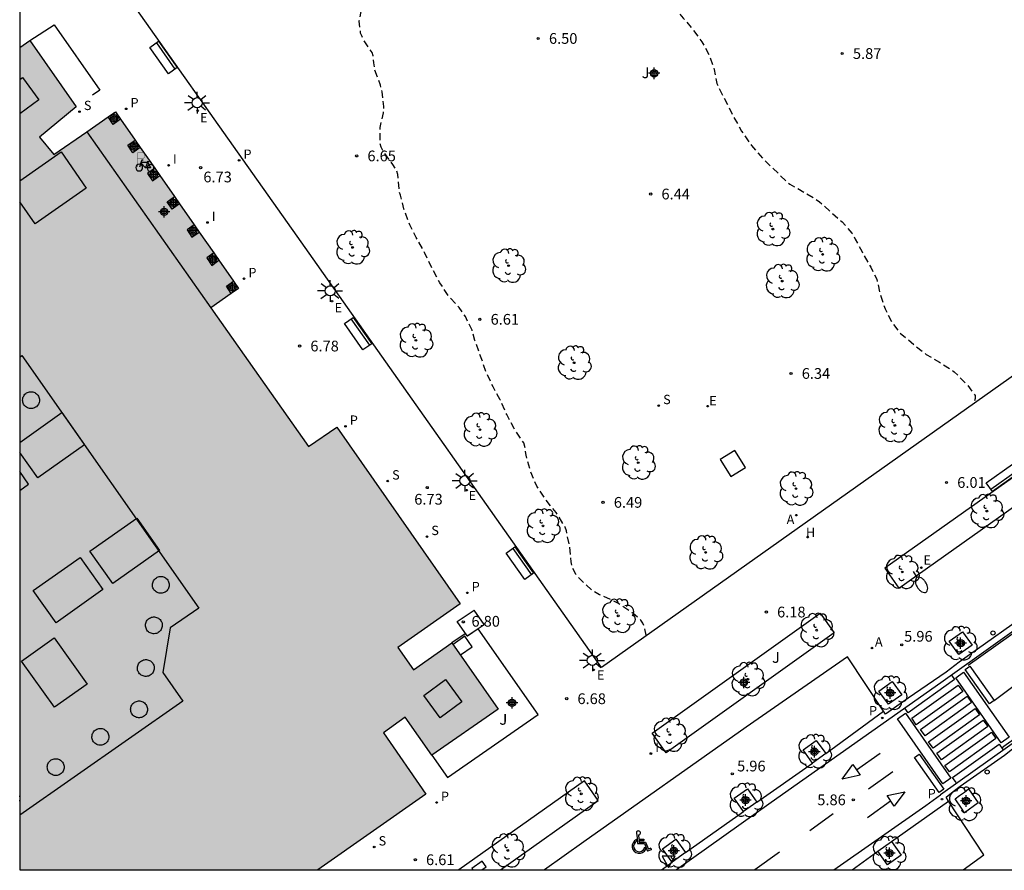
# Model space of a CAD drawing. Units: metres. Extents: x 580294 to 580646, y 4795289 to 4795541.
# Drawn here: x 580294 to 580363, y 4795290 to 4795350 of the extents above; entities that cross this region are included whole.
import ezdxf

# ---------------------------------------------------------------- set-up
doc = ezdxf.new("R2010")
doc.units = ezdxf.units.M
doc.header["$MEASUREMENT"] = 0
doc.linetypes.add('TRAZOS_NORMALES', pattern=[0.75, 0.5, -0.25])
for name, color, linetype in [('010106', 9, 'Continuous'), ('020194', 31, 'TRAZOS_NORMALES'), ('020204', 9, 'Continuous'), ('020308', 9, 'Continuous'), ('060108', 9, 'Continuous'), ('060113', 4, 'Continuous'), ('070117', 9, 'Continuous'), ('080104', 9, 'Continuous'), ('080106', 1, 'Continuous'), ('080110', 9, 'Continuous'), ('090202', 1, 'Continuous'), ('090223', 9, 'Continuous'), ('100101', 9, 'Continuous'), ('100105', 3, 'Continuous'), ('100202', 3, 'Continuous'), ('100302', 7, 'Continuous'), ('200204', 4, 'Continuous'), ('200205', 4, 'Continuous'), ('200304', 4, 'Continuous'), ('200305', 4, 'Continuous'), ('210201', 9, 'Continuous'), ('210204', 9, 'Continuous'), ('210205', 4, 'Continuous'), ('210301', 9, 'Continuous'), ('210304', 9, 'Continuous'), ('210305', 4, 'Continuous'), ('220205', 1, 'Continuous'), ('220207', 9, 'Continuous'), ('220305', 1, 'Continuous'), ('220307', 9, 'Continuous'), ('250202', 9, 'Continuous'), ('250206', 9, 'Continuous'), ('260101', 9, 'Continuous'), ('260202', 9, 'Continuous'), ('260205', 9, 'Continuous'), ('260206', 9, 'Continuous'), ('270104', 9, 'Continuous'), ('270204', 9, 'Continuous'), ('270304', 9, 'Continuous'), ('990501', 21, 'Continuous'), ('Centroides', 1, 'Continuous')]:
    doc.layers.add(name, color=color, linetype=linetype)
doc.layers.add('080111', color=7, linetype='Continuous', lineweight=30)
doc.styles.add('ARIAL', font='arial.ttf', dxfattribs={"height": 1})
doc.styles.add('ROMANS', font='romans__.ttf', dxfattribs={"height": 1})

# ---------------------------------------------------------------- blocks, each defined once
blk = doc.blocks.new('Centroide')
for points in [[(0.402, 0), (-0.402, 0)], [(0, -0.402), (0, 0.402)]]:
    blk.add_lwpolyline(points)
for radius in [0.256, 0.159]:
    blk.add_circle((0, 0), radius)
blk = doc.blocks.new('A$Cde1f4e34')
at = {"layer": '090223', "const_width": 0.01}
blk.add_lwpolyline([(-0.061, 0.534), (-0.064, 0.018)], dxfattribs=at)
blk.add_lwpolyline([(-0.061, 0.534), (0.136, 0.534, -0.828096), (0.074, 0.31), (-0.059, 0.308)], format="xyb", dxfattribs=at)
at = {"layer": '090223'}
for points in [[(0, 0.121, 1), (0, -0.121, 1)], [(0.402, 0.109, 1), (0.402, -0.134, 1)]]:
    blk.add_lwpolyline(points, format="xyb", close=True, dxfattribs=at)
for points in [[(0.14, 0.264), (0.094, 0.261), (0.081, 0.241), (0.007, 0.01)], [(0.311, 0.222), (0.224, -0.01), (0.06, 0.174)], [(0.067, 0.195), (0.303, 0.195)], [(0.303, 0.195), (0.402, -0.012), (0.224, -0.01)], [(0.281, 0.234), (0.357, 0.217)]]:
    blk.add_lwpolyline(points, dxfattribs=at)
blk = doc.blocks.new('PBICIS')
at = {"layer": '090223', "xscale": 1.963139950929655, "yscale": 1.963139950929655, "zscale": 1.963139950929655}
blk.add_blockref('A$Cde1f4e34', (-0.331, -0.159), dxfattribs=at)
blk = doc.blocks.new('MINUS')
at = {"color": 0}
for points in [[(-0.087, 0.273, 0), (-0.078, 0.158, 0)], [(-0.047, 0.641, 0), (0, 0, 0)], [(0, 0, 0), (0.483, 0, 0)], [(0.063, 0.6, 0), (0.084, 0.317, 0)], [(0.084, 0.317, 0), (0.428, 0.317, 0)], [(0.092, 0.21, 0), (0.099, 0.107, 0)], [(0.092, 0.21, 0), (0.436, 0.21, 0)], [(0.099, 0.107, 0), (0.556, 0.107, 0)], [(0.428, 0.317, 0), (0.436, 0.21, 0)], [(0.483, 0, 0), (0.694, -0.534, 0)], [(0.556, 0.107, 0), (0.754, -0.396, 0)], [(0.506, -0.239, 0), (0.569, -0.397, 0)], [(0.958, -0.43, 0), (0.694, -0.534, 0)], [(0.919, -0.331, 0), (0.754, -0.396, 0)], [(0.919, -0.331, 0), (0.958, -0.43, 0)]]:
    blk.add_polyline3d(points, dxfattribs=at)
for centre, radius, start, end in [((0.053, 0.742), 0.142, 274.16246, 225.31813), ((0.117, -0.183), 0.5, 114.00335, 334.68483), ((0.117, -0.183), 0.393, 119.72316, 351.88934)]:
    blk.add_arc(centre, radius, start, end, dxfattribs=at)
blk = doc.blocks.new('HIDRAN')
blk.add_circle((0, 0), 0.055)
blk = doc.blocks.new('FAROLA')
for p, q in [((0, 0.355), (0, 0.755)), ((-0.355, 0), (-0.895, 0)), ((-0.63, 0.51), (-0.255, 0.245)), ((0.605, 0.49), (0.276, 0.223)), ((0.355, 0), (0.855, 0)), ((-0.65, -0.52), (-0.255, -0.24)), ((0, -0.355), (0, -0.755)), ((0.585, -0.52), (0.256, -0.246))]:
    blk.add_line(p, q)
blk.add_circle((0, 0), 0.355)
blk = doc.blocks.new('SANEA')
blk.add_circle((0, 0), 0.055)
blk = doc.blocks.new('ARBOL')
blk.add_circle((0, 0), 0.0587)
for centre, radius, start, end in [((-0.564, 0.381), 0.532, 92.28, 254.58), ((-0.28, 0.855), 0.3, 359.28777, 173.60777), ((0.097, 0.97), 0.21, 23.15651, 160.46651), ((0.438, 0.881), 0.24, 301.57804, 139.32804), ((0.656, 0.288), 0.443, 319.85562, 114.76562), ((-0.091, 0.321), 0.12, 119.14, 310.56), ((0.819, -0.249), 0.383, 235.52754, 62.02753), ((-0.556, -0.339), 0.555, 142.64, 266.54), ((-0.039, -0.384), 0.21, 189.64, 323.88), ((0.299, -0.624), 0.532, 224.67, 0.24), ((-0.301, -0.676), 0.45, 213.78, 295.32)]:
    blk.add_arc(centre, radius, start, end)
blk = doc.blocks.new('ABAS')
blk.add_circle((0, 0), 0.055)
blk = doc.blocks.new('BANCO')
blk.add_line((1.125, 0.1875), (-1.125, 0.1875))
blk.add_lwpolyline([(1.125, 0.75), (1.125, 0), (-1.125, 0), (-1.125, 0.75)], close=True)
blk = doc.blocks.new('SETRA')
at = {"linetype": 'Continuous'}
blk.add_lwpolyline([(0.451, 0.26), (-0.45, 0.26), (-0.001, -0.52)], close=True, dxfattribs=at)
blk = doc.blocks.new('HUEPIV')
blk.add_circle((0, 0), 0.145)
blk = doc.blocks.new('PLUVI1')
blk.add_circle((0, 0), 0.055)
blk = doc.blocks.new('COTAPU')
blk.add_circle((0, 0), 0.075)
blk = doc.blocks.new('REIND')
blk.add_circle((0, 0), 0.055)
blk = doc.blocks.new('REGALU')
blk.add_circle((0, 0), 0.055)
blk = doc.blocks.new('PLUVI3')
blk.add_circle((0, 0), 0.055)
blk = doc.blocks.new('REGELE')
blk.add_circle((0, 0), 0.055)
blk = doc.blocks.new('FAREDI')
blk.add_line((0, 0), (0.5, 0))
blk.add_lwpolyline([(0.5, 0, 0.159986), (0.538, -0.117, 0.106322), (0.675, -0.238, 0.071006), (0.858, -0.309, 0.057309), (1.099, -0.337, 0.057309), (1.339, -0.309, 0.071006), (1.522, -0.238, 0.106322), (1.659, -0.117, 0.159986), (1.697, 0, 0.159986), (1.659, 0.117, 0.106322), (1.522, 0.238, 0.071006), (1.339, 0.309, 0.057309), (1.099, 0.337, 0.057309), (0.858, 0.309, 0.071006), (0.675, 0.238, 0.106322), (0.538, 0.117, 0.159986)], format="xyb", close=True)

msp = doc.modelspace()

# ---------------------------------------------------------------- hatches: boundary and pattern name
at = {"layer": '990501'}
msp.add_hatch(color=256, dxfattribs=at).paths.add_polyline_path([(580316.376, 4795321.142), (580314.393, 4795319.788), (580307.571, 4795329.464), (580309.52, 4795330.824), (580300.917, 4795343.146), (580298.913, 4795341.745), (580296.609, 4795340.175), (580295.611, 4795341.383), (580298.169, 4795343.498), (580294.947, 4795348.133), (580294.237, 4795347.637), (580294.236, 4795290.238), (580315.054, 4795290.238), (580322.591, 4795295.511), (580319.635, 4795299.802), (580321.135, 4795300.876), (580323.006, 4795298.223), (580327.649, 4795301.445), (580324.41, 4795306.08), (580321.722, 4795304.201), (580320.635, 4795305.756), (580324.995, 4795308.804)], flags=0)

# ---------------------------------------------------------------- linework, layer by layer
at = {"layer": '010106', "flags": 128}
msp.add_lwpolyline([(580294.236, 4795290.238), (580644.226, 4795290.231), (580644.232, 4795540.224), (580294.242, 4795540.231)], close=True, dxfattribs=at)
at = {"layer": '020194', "flags": 128}
for points, elevation in [([(580311.581, 4795370.438), (580311.998, 4795370.553), (580313.063, 4795371.025), (580315.076, 4795372.122), (580316.058, 4795372.6), (580317.131, 4795372.981), (580318.315, 4795373.308), (580319.459, 4795373.491), (580319.948, 4795373.474), (580320.177, 4795373.417), (580320.595, 4795373.371), (580321.832, 4795373.37), (580322.063, 4795373.33), (580322.28, 4795373.237), (580323.158, 4795372.71), (580323.346, 4795372.507), (580323.84, 4795371.905), (580323.95, 4795371.634), (580324.18, 4795371.144), (580324.656, 4795370.261), (580324.981, 4795369.695), (580325.635, 4795368.674), (580326.331, 4795367.662), (580326.781, 4795367.108), (580327.561, 4795366.405), (580329.38, 4795365.168), (580329.873, 4795364.735), (580330.115, 4795364.401), (580331.086, 4795362.574), (580331.539, 4795361.537), (580331.83, 4795360.976), (580332.409, 4795360.153), (580333.026, 4795359.322), (580334.208, 4795357.458), (580335.645, 4795355.69), (580336.169, 4795354.733), (580336.718, 4795353.684), (580337.357, 4795352.764), (580338.092, 4795352.029), (580339.018, 4795351.441), (580339.158, 4795351.298), (580339.882, 4795350.447), (580340.564, 4795349.695), (580341.224, 4795348.902), (580341.868, 4795348.042), (580342.37, 4795347.118), (580342.726, 4795346.105), (580342.907, 4795345.131), (580343.023, 4795344.874), (580344.058, 4795342.828), (580344.625, 4795341.796), (580345.32, 4795340.808), (580346.109, 4795339.9), (580347.805, 4795338.246), (580348.001, 4795338.108), (580349.067, 4795337.502), (580350.073, 4795336.872), (580350.858, 4795336.147), (580351.643, 4795335.474), (580352.334, 4795334.686), (580352.46, 4795334.475), (580352.557, 4795334.252), (580353.023, 4795333.429), (580353.123, 4795333.218), (580353.644, 4795332.302), (580354.064, 4795331.469), (580354.29, 4795330.479), (580354.647, 4795329.398), (580355.154, 4795328.398), (580355.662, 4795327.743), (580356.677, 4795326.882), (580357.517, 4795326.208), (580358.458, 4795325.664), (580359.464, 4795325.005), (580360.266, 4795324.21), (580360.409, 4795324.055), (580360.927, 4795323.347), (580360.945, 4795323.143), (580360.895, 4795322.946), (580360.803, 4795322.744)], 6.14), ([(580337.963, 4795306.561), (580337.98, 4795306.622), (580337.823, 4795307.237), (580337.733, 4795307.46), (580337.593, 4795307.661), (580337.073, 4795308.116), (580335.992, 4795308.854), (580334.968, 4795309.33), (580334.715, 4795309.425), (580334.266, 4795309.683), (580333.204, 4795310.671), (580333.054, 4795310.868), (580332.855, 4795311.261), (580332.786, 4795311.458), (580332.735, 4795311.72), (580332.638, 4795312.785), (580332.402, 4795313.89), (580332.312, 4795314.155), (580331.691, 4795315.169), (580330.96, 4795316.07), (580330.328, 4795317.012), (580329.895, 4795318.047), (580329.582, 4795319.174), (580329.544, 4795319.426), (580329.539, 4795319.635), (580329.419, 4795320.029), (580328.748, 4795321.048), (580328.236, 4795322.008), (580327.788, 4795323.035), (580327.281, 4795323.947), (580326.805, 4795324.979), (580326.017, 4795327.191), (580325.814, 4795327.899), (580325.362, 4795328.854), (580324.912, 4795329.497), (580324.17, 4795330.29), (580323.569, 4795331.21), (580323.018, 4795332.252), (580322.5, 4795333.32), (580321.92, 4795334.375), (580321.469, 4795335.267), (580321.064, 4795336.364), (580320.824, 4795337.328), (580320.758, 4795337.527), (580320.646, 4795338.772), (580320.575, 4795339.001), (580320.277, 4795339.461), (580319.595, 4795340.446), (580319.476, 4795340.689), (580319.393, 4795340.941), (580319.4, 4795342.047), (580319.633, 4795343.088), (580319.658, 4795343.53), (580319.547, 4795344.545), (580319.422, 4795344.999), (580319.035, 4795346.055), (580318.95, 4795346.565), (580318.94, 4795346.822), (580318.91, 4795347.046), (580318.841, 4795347.281), (580318.255, 4795348.168), (580318.133, 4795348.401), (580318.038, 4795348.646), (580317.938, 4795349.483), (580318.154, 4795350.583), (580318.249, 4795350.848), (580318.301, 4795351.12), (580318.25, 4795351.656), (580318.194, 4795351.892), (580317.983, 4795352.292), (580317.849, 4795352.477), (580317.685, 4795352.645), (580317.053, 4795353.014), (580316.005, 4795353.389), (580315.03, 4795353.628), (580314.019, 4795353.796), (580313.226, 4795354.141), (580312.97, 4795354.287), (580312.741, 4795354.464), (580312.55, 4795354.665), (580311.888, 4795355.73), (580311.743, 4795355.919), (580311.569, 4795356.094), (580311.149, 4795356.303), (580310.044, 4795356.584), (580308.9, 4795356.752), (580307.895, 4795356.663), (580306.878, 4795356.538), (580305.705, 4795356.501), (580304.553, 4795356.438), (580303.393, 4795356.471), (580302.751, 4795356.586), (580301.729, 4795356.867), (580300.631, 4795357.095), (580299.633, 4795357.165), (580299.416, 4795357.152), (580297.828, 4795356.723)], 6.64)]:
    msp.add_lwpolyline(points, dxfattribs=dict(at, elevation=elevation))
at = {"layer": '060108', "flags": 128}
for points in [[(580365.348, 4795308.629), (580359.829, 4795304.724), (580358.903, 4795304.032), (580356.266, 4795302.219), (580355.309, 4795301.549), (580354.681, 4795301.085), (580354.542, 4795301.295)], [(580354.542, 4795301.295), (580352.026, 4795305.092), (580344.944, 4795300.198), (580333.628, 4795292.179), (580330.879, 4795290.238)], [(580359.088, 4795295.033), (580358.91, 4795295.304), (580359.401, 4795295.702), (580359.899, 4795296.058), (580362.988, 4795298.226), (580363.672, 4795298.776), (580370.288, 4795303.468)], [(580361.548, 4795291.274), (580359.088, 4795295.033)], [(580360.095, 4795290.237), (580361.548, 4795291.274)]]:
    msp.add_lwpolyline(points, dxfattribs=at)
at = {"layer": '060113', "flags": 128}
for points in [[(580366.165, 4795308.73), (580358.541, 4795303.289), (580346.706, 4795294.921), (580340.083, 4795290.237)], [(580370.124, 4795303.729), (580358.521, 4795295.465)], [(580350.513, 4795298.339), (580354.542, 4795301.295)], [(580345.705, 4795294.963), (580349.585, 4795297.674)], [(580351.073, 4795290.237), (580357.498, 4795294.708), (580358.521, 4795295.465)], [(580355.102, 4795292.197), (580359.088, 4795295.033)], [(580340.71, 4795291.429), (580344.777, 4795294.298)], [(580352.355, 4795290.237), (580354.149, 4795291.525)], [(580339.036, 4795290.237), (580339.782, 4795290.764)]]:
    msp.add_lwpolyline(points, dxfattribs=at)
at = {"layer": '070117', "flags": 128}
for points in [[(580301.273, 4795342.636), (580300.752, 4795342.263), (580300.406, 4795342.789)], [(580302.648, 4795340.667), (580302.125, 4795340.292), (580301.783, 4795340.812), (580302.292, 4795341.177)], [(580303.665, 4795339.21), (580303.165, 4795338.852), (580303.507, 4795338.332), (580304.021, 4795338.7)], [(580305.399, 4795336.726), (580304.88, 4795336.354), (580304.538, 4795336.874), (580305.043, 4795337.236)], [(580306.419, 4795335.266), (580305.917, 4795334.907), (580306.259, 4795334.387), (580306.774, 4795334.757)], [(580307.791, 4795333.3), (580307.299, 4795332.947), (580307.641, 4795332.427), (580308.147, 4795332.79)], [(580309.008, 4795330.467), (580308.671, 4795330.981), (580309.164, 4795331.333)]]:
    msp.add_lwpolyline(points, dxfattribs=at)
at = {"layer": '080104', "flags": 128}
msp.add_lwpolyline([(580298.913, 4795341.745), (580307.571, 4795329.464)], dxfattribs=at)
at = {"layer": '080106', "flags": 128}
for points in [[(580294.425, 4795345.539), (580295.565, 4795343.985), (580294.237, 4795343.011)], [(580294.237, 4795345.401), (580294.425, 4795345.539)], [(580294.458, 4795322.879), (580294.445, 4795322.952), (580294.441, 4795323.026), (580294.447, 4795323.099), (580294.462, 4795323.172), (580294.485, 4795323.241), (580294.518, 4795323.308), (580294.558, 4795323.37), (580294.606, 4795323.426), (580294.66, 4795323.476), (580294.72, 4795323.518), (580294.785, 4795323.553), (580294.854, 4795323.579), (580294.926, 4795323.597), (580294.999, 4795323.605), (580295.073, 4795323.604), (580295.146, 4795323.594), (580295.218, 4795323.575), (580295.286, 4795323.547), (580295.35, 4795323.51), (580295.409, 4795323.466), (580295.462, 4795323.415), (580295.509, 4795323.358), (580295.547, 4795323.295), (580295.578, 4795323.228), (580295.6, 4795323.157), (580295.613, 4795323.085), (580295.617, 4795323.011), (580295.611, 4795322.937), (580295.596, 4795322.865), (580295.573, 4795322.795), (580295.54, 4795322.729), (580295.5, 4795322.667), (580295.452, 4795322.611), (580295.398, 4795322.561), (580295.338, 4795322.518), (580295.272, 4795322.483), (580295.204, 4795322.457), (580295.132, 4795322.44), (580295.058, 4795322.431), (580294.985, 4795322.432), (580294.912, 4795322.442), (580294.84, 4795322.462), (580294.772, 4795322.49), (580294.708, 4795322.526), (580294.649, 4795322.57), (580294.596, 4795322.621), (580294.549, 4795322.679), (580294.51, 4795322.742), (580294.48, 4795322.809), (580294.458, 4795322.879)], [(580297.174, 4795322.15), (580298.769, 4795319.899), (580295.5, 4795317.585), (580294.237, 4795319.368)], [(580294.237, 4795320.071), (580297.174, 4795322.15)], [(580294.237, 4795316.709), (580294.862, 4795317.152), (580294.237, 4795318.034)], [(580299.142, 4795312.466), (580302.409, 4795314.78), (580304.004, 4795312.53), (580300.735, 4795310.215), (580299.142, 4795312.466)], [(580295.187, 4795309.725), (580298.455, 4795312.04), (580300.049, 4795309.789), (580296.78, 4795307.474), (580295.187, 4795309.725)], [(580303.516, 4795309.981), (580303.503, 4795310.054), (580303.499, 4795310.128), (580303.505, 4795310.201), (580303.52, 4795310.274), (580303.543, 4795310.343), (580303.576, 4795310.41), (580303.616, 4795310.472), (580303.664, 4795310.528), (580303.718, 4795310.578), (580303.778, 4795310.62), (580303.843, 4795310.655), (580303.912, 4795310.681), (580303.984, 4795310.699), (580304.057, 4795310.707), (580304.131, 4795310.706), (580304.204, 4795310.696), (580304.276, 4795310.677), (580304.344, 4795310.649), (580304.408, 4795310.612), (580304.467, 4795310.568), (580304.52, 4795310.517), (580304.567, 4795310.46), (580304.605, 4795310.397), (580304.636, 4795310.33), (580304.658, 4795310.259), (580304.671, 4795310.187), (580304.675, 4795310.113), (580304.669, 4795310.039), (580304.654, 4795309.967), (580304.631, 4795309.897), (580304.598, 4795309.831), (580304.558, 4795309.769), (580304.51, 4795309.713), (580304.456, 4795309.663), (580304.396, 4795309.62), (580304.33, 4795309.585), (580304.262, 4795309.559), (580304.19, 4795309.542), (580304.116, 4795309.533), (580304.043, 4795309.534), (580303.97, 4795309.544), (580303.898, 4795309.564), (580303.83, 4795309.592), (580303.766, 4795309.628), (580303.707, 4795309.672), (580303.654, 4795309.723), (580303.607, 4795309.781), (580303.568, 4795309.844), (580303.538, 4795309.911), (580303.516, 4795309.981)], [(580303.032, 4795307.158), (580303.019, 4795307.231), (580303.015, 4795307.305), (580303.021, 4795307.378), (580303.036, 4795307.451), (580303.059, 4795307.52), (580303.092, 4795307.587), (580303.132, 4795307.649), (580303.18, 4795307.705), (580303.234, 4795307.755), (580303.294, 4795307.797), (580303.359, 4795307.832), (580303.428, 4795307.858), (580303.5, 4795307.876), (580303.573, 4795307.884), (580303.647, 4795307.883), (580303.72, 4795307.873), (580303.792, 4795307.854), (580303.86, 4795307.826), (580303.924, 4795307.789), (580303.983, 4795307.745), (580304.036, 4795307.694), (580304.083, 4795307.637), (580304.121, 4795307.574), (580304.152, 4795307.507), (580304.174, 4795307.436), (580304.187, 4795307.364), (580304.191, 4795307.29), (580304.185, 4795307.216), (580304.17, 4795307.144), (580304.147, 4795307.074), (580304.114, 4795307.008), (580304.074, 4795306.946), (580304.026, 4795306.89), (580303.972, 4795306.84), (580303.912, 4795306.797), (580303.846, 4795306.762), (580303.778, 4795306.736), (580303.706, 4795306.719), (580303.632, 4795306.71), (580303.559, 4795306.711), (580303.486, 4795306.721), (580303.414, 4795306.741), (580303.346, 4795306.769), (580303.282, 4795306.805), (580303.223, 4795306.849), (580303.17, 4795306.9), (580303.123, 4795306.958), (580303.084, 4795307.021), (580303.054, 4795307.088), (580303.032, 4795307.158)], [(580296.671, 4795301.573), (580294.371, 4795304.795), (580296.638, 4795306.414), (580298.938, 4795303.192), (580296.671, 4795301.573)], [(580302.472, 4795304.178), (580302.459, 4795304.251), (580302.455, 4795304.325), (580302.461, 4795304.398), (580302.476, 4795304.471), (580302.499, 4795304.54), (580302.532, 4795304.607), (580302.572, 4795304.669), (580302.62, 4795304.725), (580302.674, 4795304.775), (580302.734, 4795304.817), (580302.799, 4795304.852), (580302.868, 4795304.878), (580302.94, 4795304.896), (580303.013, 4795304.904), (580303.087, 4795304.903), (580303.16, 4795304.893), (580303.232, 4795304.874), (580303.3, 4795304.846), (580303.364, 4795304.809), (580303.423, 4795304.765), (580303.476, 4795304.714), (580303.523, 4795304.657), (580303.561, 4795304.594), (580303.592, 4795304.527), (580303.614, 4795304.456), (580303.627, 4795304.384), (580303.631, 4795304.31), (580303.625, 4795304.236), (580303.61, 4795304.164), (580303.587, 4795304.094), (580303.554, 4795304.028), (580303.514, 4795303.966), (580303.466, 4795303.91), (580303.412, 4795303.86), (580303.352, 4795303.817), (580303.286, 4795303.782), (580303.218, 4795303.756), (580303.146, 4795303.739), (580303.072, 4795303.73), (580302.999, 4795303.731), (580302.926, 4795303.741), (580302.854, 4795303.761), (580302.786, 4795303.789), (580302.722, 4795303.825), (580302.663, 4795303.869), (580302.61, 4795303.92), (580302.563, 4795303.978), (580302.524, 4795304.041), (580302.494, 4795304.108), (580302.472, 4795304.178)], [(580322.455, 4795302.4), (580323.96, 4795303.504), (580325.1, 4795301.95), (580323.595, 4795300.846), (580322.455, 4795302.4)], [(580301.998, 4795301.291), (580301.985, 4795301.364), (580301.981, 4795301.438), (580301.987, 4795301.511), (580302.002, 4795301.584), (580302.025, 4795301.653), (580302.058, 4795301.72), (580302.098, 4795301.782), (580302.146, 4795301.838), (580302.2, 4795301.888), (580302.26, 4795301.93), (580302.325, 4795301.965), (580302.394, 4795301.991), (580302.466, 4795302.009), (580302.539, 4795302.017), (580302.613, 4795302.016), (580302.686, 4795302.006), (580302.758, 4795301.987), (580302.826, 4795301.959), (580302.89, 4795301.922), (580302.949, 4795301.878), (580303.002, 4795301.827), (580303.049, 4795301.77), (580303.087, 4795301.707), (580303.118, 4795301.64), (580303.14, 4795301.569), (580303.153, 4795301.497), (580303.157, 4795301.423), (580303.151, 4795301.349), (580303.136, 4795301.277), (580303.113, 4795301.207), (580303.08, 4795301.141), (580303.04, 4795301.079), (580302.992, 4795301.023), (580302.938, 4795300.973), (580302.878, 4795300.93), (580302.812, 4795300.895), (580302.744, 4795300.869), (580302.672, 4795300.852), (580302.598, 4795300.843), (580302.525, 4795300.844), (580302.452, 4795300.854), (580302.38, 4795300.874), (580302.312, 4795300.902), (580302.248, 4795300.938), (580302.189, 4795300.982), (580302.136, 4795301.033), (580302.089, 4795301.091), (580302.05, 4795301.154), (580302.02, 4795301.221), (580301.998, 4795301.291)], [(580299.297, 4795299.374), (580299.284, 4795299.447), (580299.28, 4795299.521), (580299.286, 4795299.594), (580299.301, 4795299.667), (580299.324, 4795299.736), (580299.357, 4795299.803), (580299.397, 4795299.865), (580299.445, 4795299.921), (580299.499, 4795299.971), (580299.559, 4795300.013), (580299.624, 4795300.048), (580299.693, 4795300.074), (580299.765, 4795300.092), (580299.838, 4795300.1), (580299.912, 4795300.099), (580299.985, 4795300.089), (580300.057, 4795300.07), (580300.125, 4795300.042), (580300.189, 4795300.005), (580300.248, 4795299.961), (580300.301, 4795299.91), (580300.348, 4795299.853), (580300.386, 4795299.79), (580300.417, 4795299.723), (580300.439, 4795299.652), (580300.452, 4795299.58), (580300.456, 4795299.506), (580300.45, 4795299.432), (580300.435, 4795299.36), (580300.412, 4795299.29), (580300.379, 4795299.224), (580300.339, 4795299.162), (580300.291, 4795299.106), (580300.237, 4795299.056), (580300.177, 4795299.013), (580300.111, 4795298.978), (580300.043, 4795298.952), (580299.971, 4795298.935), (580299.897, 4795298.926), (580299.824, 4795298.927), (580299.751, 4795298.937), (580299.679, 4795298.957), (580299.611, 4795298.985), (580299.547, 4795299.021), (580299.488, 4795299.065), (580299.435, 4795299.116), (580299.388, 4795299.174), (580299.349, 4795299.237), (580299.319, 4795299.304), (580299.297, 4795299.374)], [(580296.182, 4795297.262), (580296.169, 4795297.335), (580296.165, 4795297.409), (580296.171, 4795297.482), (580296.186, 4795297.555), (580296.209, 4795297.624), (580296.242, 4795297.691), (580296.282, 4795297.753), (580296.33, 4795297.809), (580296.384, 4795297.859), (580296.444, 4795297.901), (580296.509, 4795297.936), (580296.578, 4795297.962), (580296.65, 4795297.98), (580296.723, 4795297.988), (580296.797, 4795297.987), (580296.87, 4795297.977), (580296.942, 4795297.958), (580297.01, 4795297.93), (580297.074, 4795297.893), (580297.133, 4795297.849), (580297.186, 4795297.798), (580297.233, 4795297.741), (580297.271, 4795297.678), (580297.302, 4795297.611), (580297.324, 4795297.54), (580297.337, 4795297.468), (580297.341, 4795297.394), (580297.335, 4795297.32), (580297.32, 4795297.248), (580297.297, 4795297.178), (580297.264, 4795297.112), (580297.224, 4795297.05), (580297.176, 4795296.994), (580297.122, 4795296.944), (580297.062, 4795296.901), (580296.996, 4795296.866), (580296.928, 4795296.84), (580296.856, 4795296.823), (580296.782, 4795296.814), (580296.709, 4795296.815), (580296.636, 4795296.825), (580296.564, 4795296.845), (580296.496, 4795296.873), (580296.432, 4795296.909), (580296.373, 4795296.953), (580296.32, 4795297.004), (580296.273, 4795297.062), (580296.234, 4795297.125), (580296.204, 4795297.192), (580296.182, 4795297.262)], [(580294.236, 4795295.03), (580294.247, 4795295.063), (580294.262, 4795295.135), (580294.268, 4795295.209), (580294.264, 4795295.283), (580294.251, 4795295.355), (580294.236, 4795295.403)]]:
    msp.add_lwpolyline(points, dxfattribs=at)
at = {"layer": '080110', "flags": 128}
for points in [[(580294.237, 4795338.329), (580297.126, 4795340.343)], [(580297.126, 4795340.343), (580298.883, 4795337.822), (580295.305, 4795335.328), (580294.237, 4795336.861)], [(580294.237, 4795326.027), (580294.397, 4795326.139), (580306.731, 4795308.506), (580304.746, 4795307.117), (580304.223, 4795304.009), (580305.625, 4795302.005), (580294.236, 4795294.038)]]:
    msp.add_lwpolyline(points, dxfattribs=at)
at = {"layer": '080111', "flags": 128}
for points in [[(580294.237, 4795347.637), (580294.947, 4795348.133)], [(580294.947, 4795348.133), (580298.169, 4795343.498), (580295.611, 4795341.383), (580296.609, 4795340.175), (580298.913, 4795341.745)], [(580298.913, 4795341.745), (580300.406, 4795342.789)], [(580300.406, 4795342.789), (580300.917, 4795343.146), (580301.273, 4795342.636)], [(580301.273, 4795342.636), (580302.292, 4795341.177)], [(580302.292, 4795341.177), (580302.648, 4795340.667)], [(580302.648, 4795340.667), (580303.665, 4795339.21)], [(580303.665, 4795339.21), (580304.021, 4795338.7)], [(580304.021, 4795338.7), (580305.043, 4795337.236)], [(580305.043, 4795337.236), (580305.399, 4795336.726)], [(580305.399, 4795336.726), (580306.419, 4795335.266)], [(580306.419, 4795335.266), (580306.774, 4795334.757)], [(580306.774, 4795334.757), (580307.791, 4795333.3)], [(580307.791, 4795333.3), (580308.147, 4795332.79)], [(580308.147, 4795332.79), (580309.164, 4795331.333)], [(580309.164, 4795331.333), (580309.52, 4795330.824), (580309.008, 4795330.467)], [(580309.008, 4795330.467), (580307.571, 4795329.464)], [(580307.571, 4795329.464), (580314.393, 4795319.788), (580316.376, 4795321.142), (580324.995, 4795308.804), (580320.635, 4795305.756), (580321.722, 4795304.201), (580324.41, 4795306.08)], [(580324.41, 4795306.08), (580327.649, 4795301.445), (580323.006, 4795298.223)], [(580323.006, 4795298.223), (580321.135, 4795300.876), (580319.635, 4795299.802), (580322.591, 4795295.511), (580315.054, 4795290.238)]]:
    msp.add_lwpolyline(points, dxfattribs=at)
at = {"layer": '100101', "flags": 128}
for points in [[(580359.129, 4795306.181), (580360.057, 4795306.845), (580360.722, 4795305.917), (580359.794, 4795305.253), (580359.129, 4795306.181)], [(580354.216, 4795302.71), (580355.144, 4795303.375), (580355.809, 4795302.447), (580354.881, 4795301.782), (580354.216, 4795302.71)], [(580348.92, 4795298.602), (580349.848, 4795299.267), (580350.513, 4795298.339)], [(580349.585, 4795297.674), (580348.92, 4795298.602)], [(580350.513, 4795298.339), (580349.585, 4795297.674)], [(580344.112, 4795295.226), (580345.04, 4795295.891), (580345.705, 4795294.963)], [(580360.477, 4795295.872), (580361.159, 4795294.904), (580360.196, 4795294.203), (580359.978, 4795294.527), (580359.537, 4795295.185), (580359.85, 4795295.416), (580360.183, 4795295.651), (580360.477, 4795295.872)], [(580344.777, 4795294.298), (580344.112, 4795295.226)], [(580345.705, 4795294.963), (580344.777, 4795294.298)], [(580339.117, 4795291.692), (580340.045, 4795292.357), (580340.71, 4795291.429)], [(580355.102, 4795292.197), (580355.774, 4795291.243), (580354.82, 4795290.571), (580354.149, 4795291.525)], [(580354.149, 4795291.525), (580355.102, 4795292.197)], [(580339.782, 4795290.764), (580339.117, 4795291.692)], [(580340.71, 4795291.429), (580339.782, 4795290.764)]]:
    msp.add_lwpolyline(points, dxfattribs=at)
at = {"layer": '100105', "flags": 128}
for points in [[(580378.793, 4795335.491), (580334.855, 4795304.358), (580313.618, 4795334.459), (580298.913, 4795355.251)], [(580294.953, 4795348.125), (580296.637, 4795349.228), (580299.833, 4795344.663), (580299.33, 4795344.311)], [(580355.601, 4795309.9), (580382.335, 4795328.827), (580381.359, 4795330.206), (580354.625, 4795311.279), (580355.601, 4795309.9)], [(580351.095, 4795306.773), (580339.37, 4795298.407), (580338.395, 4795299.774), (580350.12, 4795308.14), (580351.095, 4795306.773)], [(580323.006, 4795298.223), (580324.111, 4795296.672), (580330.44, 4795301.073), (580326.235, 4795307.044), (580325.491, 4795306.546), (580325.342, 4795306.715), (580324.41, 4795306.08)], [(580327.811, 4795290.238), (580334.631, 4795295.074), (580333.673, 4795296.445), (580324.889, 4795290.238)]]:
    msp.add_lwpolyline(points, dxfattribs=at)
at = {"layer": '260101', "flags": 128}
for points in [[(580360.46, 4795304.507), (580366.237, 4795308.629), (580379.388, 4795317.945), (580393.222, 4795327.755), (580406.012, 4795336.761), (580410.154, 4795339.699)], [(580412.159, 4795333.655), (580409.929, 4795332.103), (580400.394, 4795325.374), (580390.424, 4795318.31), (580377.822, 4795309.384), (580367.032, 4795301.742), (580362.932, 4795298.829), (580362.795, 4795298.732)], [(580360.566, 4795304.454), (580362.264, 4795302.053), (580361.939, 4795301.823), (580360.241, 4795304.224), (580360.566, 4795304.454)], [(580359.506, 4795303.505), (580356.262, 4795301.182)], [(580359.282, 4795303.818), (580359.506, 4795303.505)], [(580362.751, 4795299.099), (580359.581, 4795303.638), (580360.133, 4795304.024), (580363.303, 4795299.485), (580362.751, 4795299.099)], [(580356.51, 4795300.807), (580359.754, 4795303.13), (580360.073, 4795302.684), (580356.829, 4795300.361), (580356.51, 4795300.807)], [(580362.264, 4795302.053), (580363.746, 4795303.167)], [(580357.128, 4795300.026), (580360.372, 4795302.349), (580360.691, 4795301.903), (580357.447, 4795299.58), (580357.128, 4795300.026)], [(580356.262, 4795301.182), (580356.027, 4795301.511)], [(580357.684, 4795299.164), (580360.928, 4795301.487), (580361.247, 4795301.041), (580358.003, 4795298.718), (580357.684, 4795299.164)], [(580358.686, 4795296.234), (580355.516, 4795300.773), (580356.068, 4795301.159), (580359.238, 4795296.62), (580358.686, 4795296.234)], [(580358.261, 4795298.363), (580361.504, 4795300.686), (580361.823, 4795300.24), (580358.58, 4795297.917), (580358.261, 4795298.363)], [(580358.828, 4795297.512), (580362.071, 4795299.835), (580362.39, 4795299.389), (580359.146, 4795297.066), (580358.828, 4795297.512)], [(580359.363, 4795296.671), (580362.607, 4795298.994)], [(580362.607, 4795298.994), (580362.866, 4795298.632)], [(580352.658, 4795297.217), (580354.3, 4795298.361)], [(580358.423, 4795295.638), (580356.712, 4795298.075), (580357.032, 4795298.3), (580358.743, 4795295.863), (580358.423, 4795295.638)], [(580352.409, 4795297.586), (580352.906, 4795296.848), (580351.652, 4795296.561), (580352.409, 4795297.586)], [(580355.185, 4795297.078), (580353.481, 4795295.864)], [(580359.616, 4795296.318), (580359.363, 4795296.671)], [(580355.292, 4795294.679), (580354.785, 4795295.428), (580356.038, 4795295.684), (580355.292, 4795294.679)], [(580353.421, 4795293.874), (580355.038, 4795295.054)], [(580351.027, 4795294.143), (580349.405, 4795292.958)], [(580347.28, 4795291.466), (580345.546, 4795290.237)]]:
    msp.add_lwpolyline(points, dxfattribs=at)
at = {"layer": '270104', "flags": 128}
for points in [[(580344.907, 4795318.316), (580344.168, 4795319.505), (580343.134, 4795318.868), (580343.873, 4795317.68), (580344.907, 4795318.316)], [(580324.777, 4795307.566), (580325.956, 4795308.355)], [(580326.663, 4795307.345), (580325.956, 4795308.355)], [(580325.484, 4795306.556), (580324.777, 4795307.566)], [(580325.484, 4795306.556), (580326.663, 4795307.345)], [(580325.004, 4795305.23), (580325.816, 4795305.791), (580325.307, 4795306.545), (580324.489, 4795305.968)], [(580326.527, 4795290.823), (580325.806, 4795290.326), (580325.869, 4795290.238)], [(580326.506, 4795290.238), (580326.8, 4795290.441), (580326.527, 4795290.823)]]:
    msp.add_lwpolyline(points, dxfattribs=at)

# ---------------------------------------------------------------- block references
at = {"layer": '020204', "rotation": 359.9987685839998}
for p in [(580330.434, 4795348.27, 6.497), (580351.654, 4795347.216, 5.866), (580317.761, 4795340.069, 6.646), (580306.865, 4795339.253, 6.731), (580338.287, 4795337.408, 6.436), (580326.36, 4795328.662, 6.606), (580313.778, 4795326.796, 6.781), (580348.082, 4795324.882, 6.344), (580358.936, 4795317.271, 6.01), (580322.688, 4795316.914, 6.731), (580334.961, 4795315.882, 6.487), (580346.361, 4795308.226, 6.178), (580325.206, 4795307.536, 6.796), (580355.813, 4795305.936, 5.956), (580332.422, 4795302.174, 6.682), (580343.982, 4795296.931, 5.963), (580352.433, 4795295.114, 5.859), (580321.853, 4795290.932, 6.608)]:
    msp.add_blockref('COTAPU', p, dxfattribs=at)
at = {"layer": '090202'}
for p, rotation in [((580304.579, 4795347.15), 125.2051686131343), ((580318.163, 4795327.875), 125.2051686131343), ((580363.068, 4795317.286), 35.29726860314315), ((580329.461, 4795311.847), 125.2051686131343)]:
    msp.add_blockref('BANCO', p, dxfattribs=dict(at, rotation=rotation))
at = {"layer": '090223'}
msp.add_blockref('PBICIS', (580302.913, 4795339.413), dxfattribs=at)
at = {"layer": '100202', "rotation": 359.9987685839998}
for p in [(580346.82, 4795334.962), (580317.475, 4795333.681), (580350.292, 4795333.193), (580328.366, 4795332.405), (580347.466, 4795331.327), (580321.895, 4795327.19), (580332.941, 4795325.627), (580326.366, 4795320.957), (580355.331, 4795321.254), (580337.418, 4795318.658), (580348.427, 4795316.84), (580361.753, 4795315.27), (580330.768, 4795314.24), (580342.127, 4795312.386), (580355.849, 4795311.022), (580336.018, 4795307.96), (580349.877, 4795306.96), (580359.881, 4795306.042), (580345.069, 4795303.537), (580354.989, 4795302.58), (580339.624, 4795299.661), (580349.726, 4795298.496), (580333.439, 4795295.533), (580344.931, 4795295.095), (580360.237, 4795294.828), (580328.308, 4795291.58), (580339.954, 4795291.56), (580354.917, 4795291.393)]:
    msp.add_blockref('ARBOL', p, dxfattribs=at)
at = {"layer": '200204'}
msp.add_blockref('HIDRAN', (580349.243, 4795313.456, 6.175), dxfattribs=at)
at = {"layer": '200205', "rotation": 359.9987685839998}
for p in [(580348.459, 4795314.989, 6.35), (580353.733, 4795305.713, 6.01)]:
    msp.add_blockref('ABAS', p, dxfattribs=at)
at = {"layer": '210201', "rotation": 359.9987685839998}
for p in [(580301.669, 4795343.354, 6.732), (580309.896, 4795331.497, 6.74), (580316.978, 4795321.192, 6.767), (580325.486, 4795309.569, 6.768), (580323.338, 4795294.926, 6.677)]:
    msp.add_blockref('PLUVI1', p, dxfattribs=at)
at = {"layer": '210204', "rotation": 359.9987685839998}
for p in [(580298.41, 4795343.165, 6.8), (580338.85, 4795322.634, 6.364), (580319.929, 4795317.371, 6.767), (580322.665, 4795313.493, 6.778), (580318.986, 4795291.822, 6.702)]:
    msp.add_blockref('SANEA', p, dxfattribs=at)
at = {"layer": '210205', "rotation": 359.9987685839998}
for p in [(580309.554, 4795339.76, 6.662), (580354.455, 4795300.83, 5.688), (580358.616, 4795295.161, 5.645)]:
    msp.add_blockref('PLUVI3', p, dxfattribs=at)
at = {"layer": '220205', "rotation": 359.9987685839998}
for p in [(580306.664, 4795343.226, 6.686), (580316.035, 4795329.931, 6.678), (580342.266, 4795322.599, 6.351), (580325.443, 4795316.736, 6.684), (580334.312, 4795304.193, 6.608)]:
    msp.add_blockref('REGELE', p, dxfattribs=at)
at = {"layer": '220207', "rotation": 359.9987685839998}
msp.add_blockref('REGALU', (580357.188, 4795311.322, 6.075), dxfattribs=at)
at = {"layer": '250202', "rotation": 302.5908685934252}
msp.add_blockref('FAREDI', (580356.603, 4795311.047), dxfattribs=at)
at = {"layer": '250206', "rotation": 359.9987685839998}
for p in [(580306.625, 4795343.783), (580315.92, 4795330.645), (580325.322, 4795317.397), (580334.213, 4795304.851)]:
    msp.add_blockref('FAROLA', p, dxfattribs=at)
at = {"layer": '260202', "rotation": 359.9987685839998}
for p in [(580362.186, 4795306.766), (580361.776, 4795297.054)]:
    msp.add_blockref('HUEPIV', p, dxfattribs=at)
at = {"layer": '260205', "rotation": 359.9987685839998}
msp.add_blockref('SETRA', (580339.535, 4795290.913), dxfattribs=at)
at = {"layer": '260206'}
msp.add_blockref('MINUS', (580337.373, 4795292.062), dxfattribs=at)
at = {"layer": '270204', "rotation": 359.9987685839998}
for p in [(580304.631, 4795339.418, 6.72), (580307.344, 4795335.418, 6.743), (580338.3, 4795298.346, 6.277)]:
    msp.add_blockref('REIND', p, dxfattribs=at)
at = {"layer": 'Centroides', "rotation": 359.9987685839998}
for p in [(580338.526, 4795345.836), (580300.837, 4795342.707), (580302.217, 4795340.737), (580303.597, 4795338.777), (580304.967, 4795336.797), (580304.317, 4795336.167), (580306.347, 4795334.837), (580307.727, 4795332.867), (580309.097, 4795330.907), (580359.925, 4795306.056), (580344.795, 4795303.307), (580355.005, 4795302.577), (580328.605, 4795301.887), (580349.715, 4795298.477), (580344.905, 4795295.097), (580360.314, 4795295.037), (580339.905, 4795291.557), (580354.954, 4795291.387)]:
    msp.add_blockref('Centroide', p, dxfattribs=at)

# ---------------------------------------------------------------- texts
at = {"layer": '020308', "style": 'ARIAL'}
for s, p in [('6.50', (580331.184, 4795347.895)), ('5.87', (580352.404, 4795346.841)), ('6.65', (580318.511, 4795339.694)), ('6.73', (580307.057, 4795338.224)), ('6.44', (580339.037, 4795337.033)), ('6.61', (580327.11, 4795328.287)), ('6.78', (580314.528, 4795326.421)), ('6.34', (580348.832, 4795324.507)), ('6.01', (580359.686, 4795316.896)), ('6.73', (580321.781, 4795315.726)), ('6.49', (580335.711, 4795315.507)), ('6.18', (580347.111, 4795307.851)), ('6.80', (580325.774, 4795307.204)), ('5.96', (580355.98, 4795306.155)), ('6.68', (580333.172, 4795301.799)), ('5.96', (580344.318, 4795297.098)), ('5.86', (580349.917, 4795294.739)), ('6.61', (580322.603, 4795290.557))]:
    msp.add_text(s, height=0.75, rotation=359.99877, dxfattribs=at).set_placement(p)
at = {"layer": '100302', "style": 'ARIAL'}
for p in [(580337.656, 4795345.496), (580346.755, 4795304.677), (580327.725, 4795300.357)]:
    msp.add_text('J', height=0.75, rotation=359.99877, dxfattribs=at).set_placement(p)
at = {"layer": '200304', "style": 'ROMANS'}
msp.add_text('H', height=0.65, dxfattribs=at).set_placement((580349.123, 4795313.458))
at = {"layer": '200305', "style": 'ROMANS'}
for p in [(580347.778, 4795314.369), (580353.939, 4795305.818)]:
    msp.add_text('A', height=0.65, rotation=359.99877, dxfattribs=at).set_placement(p)
at = {"layer": '210301', "style": 'ROMANS'}
for p in [(580301.975, 4795343.46), (580310.202, 4795331.603), (580317.284, 4795321.298), (580325.792, 4795309.675), (580323.644, 4795295.032)]:
    msp.add_text('P', height=0.65, rotation=359.99877, dxfattribs=at).set_placement(p)
at = {"layer": '210304', "style": 'ROMANS'}
for p in [(580298.716, 4795343.271), (580339.156, 4795322.74), (580320.235, 4795317.477), (580322.971, 4795313.599), (580319.292, 4795291.928)]:
    msp.add_text('S', height=0.65, rotation=359.99877, dxfattribs=at).set_placement(p)
at = {"layer": '210305', "style": 'ROMANS'}
for p in [(580309.86, 4795339.866), (580353.527, 4795301.014), (580357.624, 4795295.228)]:
    msp.add_text('P', height=0.65, rotation=359.99877, dxfattribs=at).set_placement(p)
at = {"layer": '220305', "style": 'ROMANS'}
for p in [(580306.827, 4795342.423), (580316.224, 4795329.153), (580342.371, 4795322.656), (580325.58, 4795316.036), (580334.534, 4795303.5)]:
    msp.add_text('E', height=0.65, rotation=359.99877, dxfattribs=at).set_placement(p)
at = {"layer": '220307', "style": 'ROMANS'}
msp.add_text('E', height=0.65, rotation=359.99877, dxfattribs=at).set_placement((580357.325, 4795311.532))
at = {"layer": '270304', "style": 'ROMANS'}
for p in [(580304.937, 4795339.524), (580307.65, 4795335.524), (580338.606, 4795298.452)]:
    msp.add_text('I', height=0.65, rotation=359.99877, dxfattribs=at).set_placement(p)

doc.saveas('drawing.dxf')
